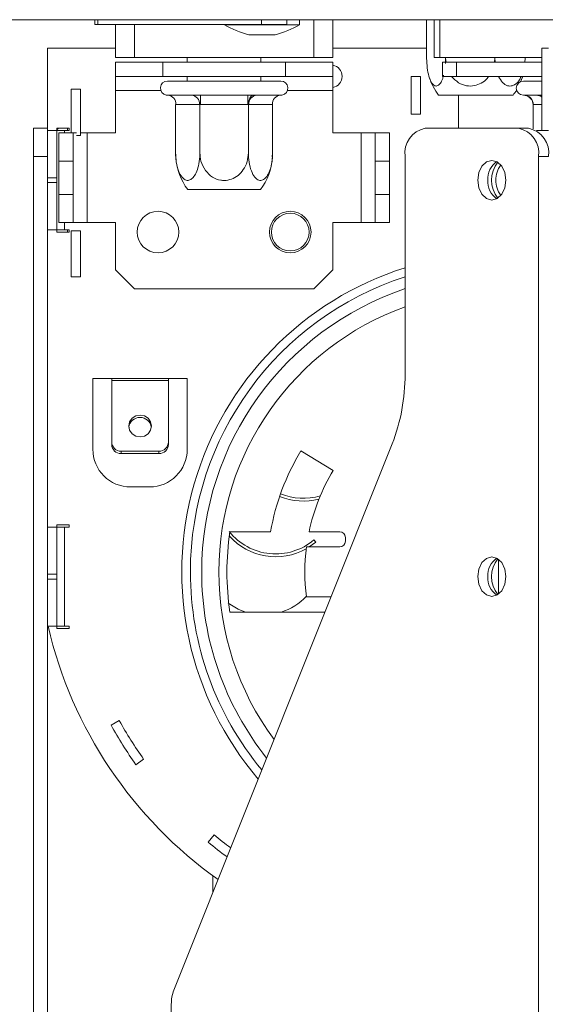
# Model space of a CAD drawing. Units: millimetres. Extents: x 11 to 287, y 8 to 207.
# Drawn here: x 98 to 101, y 116 to 121 of the extents above; entities that cross this region are included whole.
import ezdxf

# ---------------------------------------------------------------- set-up
doc = ezdxf.new("R2010")
doc.units = ezdxf.units.MM
doc.layers.add('FORMAT', color=7, linetype='Continuous')
doc.styles.add('SLDTEXTSTYLE0', font='TXT', dxfattribs={"width": 0.75})
doc.dimstyles.new('SLDDIMSTYLE0', dxfattribs={"dimtxt": 2.645833, "dimasz": 1.3, "dimexe": 0, "dimexo": 0.0625, "dimgap": 0.661458, "dimtad": 1, "dimdec": 6, "dimlfac": 20, "dimrnd": 1e-09, "dimzin": 12, "dimdsep": 46, "dimtxsty": 'SLDTEXTSTYLE0', "dimsah": 1, "dimcen": 0.09, "dimadec": 0, "dimazin": 3, "dimtfac": 1, "dimtdec": 0, "dimtofl": 0, "dimtmove": 0, "dimatfit": 3, "dimfxl": 0, "dimfrac": 2, "dimtolj": 1, "dimtzin": 12, "dimarcsym": 0})

# ---------------------------------------------------------------- blocks, each defined once
blk = doc.blocks.new('_D_7')
at = {"layer": 'FORMAT', "color": 7}
for p, q in [((94.2425, 120.3764), (94.2425, 95.4889)), ((142.0425, 120.3764), (142.0425, 95.4889)), ((113.6021, 105.4921), (113.0656, 105.4921)), ((113.0656, 105.4921), (113.0656, 100.5532)), ((122.6829, 105.4921), (123.2194, 105.4921)), ((123.2194, 105.4921), (123.2194, 100.5532)), ((120.7056, 104.9468), (118.3967, 101.0986)), ((113.0656, 100.5532), (113.6021, 100.5532)), ((123.2194, 100.5532), (122.6829, 100.5532)), ((142.0425, 96.4889), (94.2425, 96.4889))]:
    blk.add_line(p, q, dxfattribs=at)
for points in [[(94.2425, 96.4889), (95.5425, 96.2389), (95.5425, 96.7389)], [(142.0425, 96.4889), (140.7425, 96.7389), (140.7425, 96.2389)]]:
    blk.add_solid(points, dxfattribs=at)
at = {"layer": 'FORMAT', "color": 7, "attachment_point": 1, "style": 'SLDTEXTSTYLE0'}
for s, insert, char_height in [('5', (118.1827, 105.4101), 1.8521), ('"', (120.9196, 104.4747), 2.6458), ('37', (114.2727, 104.4747), 2.64583), ('8', (119.5512, 102.9407), 1.8521), ('%%c', (109.9059, 99.8996), 2.64583), ('956mm', (113.8996, 99.8996), 2.64583)]:
    blk.add_mtext(s, dxfattribs=dict(at, insert=insert, char_height=char_height))

msp = doc.modelspace()

# ---------------------------------------------------------------- linework, layer by layer
at = {"color": 7, "linetype": 'Continuous', "lineweight": 15}
for p, q in [((142.04249817, 121.37636507), (94.24249817, 121.37636507)), ((98.34989597, 121.37636507), (98.34989597, 121.35136507)), ((98.36662259, 121.35136507), (98.36662259, 121.37636507)), ((99.23220999, 121.37636507), (99.23220999, 121.35136507)), ((99.36744447, 121.37636507), (99.36744447, 121.35136507)), ((99.4343241, 121.34886507), (99.4343241, 121.37636507)), ((99.50999817, 121.17636507), (99.50999817, 121.37636507)), ((99.60999817, 121.37636507), (99.60999817, 121.17636507)), ((100.10719474, 121.37636507), (100.10719474, 121.17136507)), ((100.14739331, 121.37636507), (100.14739331, 121.17636507)), ((100.17668263, 121.37636507), (100.17668263, 121.17636507)), ((98.34989597, 121.35136507), (98.36662259, 121.35136507)), ((99.23220999, 121.35136507), (98.36662259, 121.35136507)), ((98.45999817, 121.17636507), (98.45999817, 121.35136507)), ((99.0368241, 121.35136507), (99.0368241, 121.34886507)), ((99.0368241, 121.34886507), (99.4343241, 121.34886507)), ((99.23220999, 121.35136507), (99.36744447, 121.35136507)), ((99.1655741, 121.29636507), (99.3055741, 121.29636507)), ((98.09999817, 121.22636507), (98.09999817, 120.78886507)), ((98.45999817, 121.22636507), (98.09999817, 121.22636507)), ((100.10719474, 121.22636507), (99.60999817, 121.22636507)), ((100.75297466, 121.22636507), (100.71761932, 121.22636507)), ((100.71761932, 121.22636507), (100.71761932, 120.78886507)), ((98.55999817, 121.17636507), (98.45999817, 121.17636507)), ((98.45999817, 121.15136507), (98.70999817, 121.15136507)), ((98.45999817, 121.07636507), (98.45999817, 121.15136507)), ((98.55999817, 121.17636507), (99.50999817, 121.17636507)), ((98.70999817, 121.15136507), (99.35999817, 121.15136507)), ((98.70999817, 121.15136507), (98.70999817, 121.07636507)), ((98.83999817, 121.17636507), (98.83999817, 121.15136507)), ((99.22999817, 121.15136507), (99.22999817, 121.17636507)), ((99.35999817, 121.07636507), (99.35999817, 121.15136507)), ((99.35999817, 121.15136507), (99.60999817, 121.15136507)), ((99.60999817, 121.17636507), (99.50999817, 121.17636507)), ((99.60999817, 121.15136507), (99.60999817, 121.07636507)), ((100.17668263, 121.17636507), (100.14739331, 121.17636507)), ((100.17668263, 121.17636507), (100.71761932, 121.17636507)), ((100.19184767, 121.15136507), (100.19184767, 121.07636507)), ((100.19184767, 121.15136507), (100.26507098, 121.15136507)), ((100.20772353, 121.17636507), (100.20772353, 121.17136507)), ((100.20772353, 121.17136507), (100.21086739, 121.15136507)), ((100.71761932, 121.15136507), (100.26507098, 121.15136507)), ((100.26507098, 121.15136507), (100.26507098, 121.07636507)), ((100.46684435, 121.15136507), (100.46817051, 121.17136507)), ((100.46817051, 121.17636507), (100.46817051, 121.17136507)), ((100.46817051, 121.17136507), (100.46988917, 121.15136507)), ((100.62635749, 121.15136507), (100.62808871, 121.17136507)), ((100.62808871, 121.17136507), (100.62687523, 121.15136507)), ((100.62808871, 121.17636507), (100.62808871, 121.17136507)), ((98.70999817, 121.07636507), (98.45999817, 121.07636507)), ((98.45999817, 121.00136507), (98.45999817, 121.07636507)), ((98.70999817, 121.07636507), (99.35999817, 121.07636507)), ((98.73499817, 121.05136507), (99.03499817, 121.05136507)), ((98.83999817, 121.07636507), (98.83999817, 121.05136507)), ((99.03499817, 121.05136507), (99.33499817, 121.05136507)), ((99.22999817, 121.05136507), (99.22999817, 121.07636507)), ((99.60999817, 121.07636507), (99.35999817, 121.07636507)), ((99.60999817, 121.00136507), (99.60999817, 121.07636507)), ((100.02499817, 120.87636507), (100.02499817, 121.07636507)), ((100.02499817, 121.07636507), (100.07499817, 121.07636507)), ((100.07499817, 120.87636507), (100.07499817, 121.07636507)), ((100.26507098, 121.07636507), (100.19184767, 121.07636507)), ((100.71761932, 121.07636507), (100.26507098, 121.07636507)), ((100.61914475, 121.05136507), (100.71761932, 121.05136507)), ((98.22499817, 120.77636507), (98.22499817, 121.00886507)), ((98.27499817, 121.00886507), (98.22499817, 121.00886507)), ((98.27499817, 120.76386507), (98.27499817, 121.00886507)), ((98.45999817, 120.77636507), (98.45999817, 121.00136507)), ((99.60999817, 120.77636507), (99.60999817, 121.00136507)), ((98.72871707, 120.97689484), (98.7362692, 120.97636507)), ((98.7362692, 120.97636507), (98.8617433, 120.97636507)), ((98.8617433, 120.97636507), (98.88185762, 120.97689484)), ((98.88185762, 120.97689484), (98.90952407, 120.97636507)), ((98.90952407, 120.97636507), (99.16047227, 120.97636507)), ((98.90952407, 120.97636507), (98.90952407, 120.92636507)), ((99.16047227, 120.97636507), (99.18813872, 120.97689484)), ((99.16047227, 120.97636507), (99.16047227, 120.92636507)), ((99.18813872, 120.97689484), (99.20825305, 120.97636507)), ((99.20825305, 120.97636507), (99.33372715, 120.97636507)), ((99.33372715, 120.97636507), (99.34127927, 120.97689484)), ((100.24770308, 120.97636507), (100.17062095, 120.97636507)), ((100.56466251, 120.97636507), (100.24770308, 120.97636507)), ((100.27499817, 120.80136507), (100.27499817, 120.97636507)), ((100.61914475, 120.97636507), (100.68840505, 120.97636507)), ((100.68840505, 120.97636507), (100.70257131, 120.97689484)), ((100.71761932, 120.97636507), (100.68840505, 120.97636507)), ((100.70257131, 120.97689484), (100.71761932, 120.976574)), ((98.7780773, 120.92637416), (98.7780773, 120.67136507)), ((98.77957047, 120.92636507), (98.7780773, 120.92637416)), ((98.90504457, 120.92636507), (98.77957047, 120.92636507)), ((98.90653774, 120.92637416), (98.90504457, 120.92636507)), ((98.90653774, 120.92637416), (98.90653774, 120.67136507)), ((98.90952407, 120.92636507), (98.90653774, 120.92637416)), ((99.16047227, 120.92636507), (98.90952407, 120.92636507)), ((99.16345861, 120.92637416), (99.16047227, 120.92636507)), ((99.16495178, 120.92636507), (99.16345861, 120.92637416)), ((99.16345861, 120.92637416), (99.16345861, 120.67136507)), ((99.29042588, 120.92636507), (99.16495178, 120.92636507)), ((99.29191904, 120.92637416), (99.29042588, 120.92636507)), ((99.29191904, 120.92637416), (99.29191904, 120.67136507)), ((100.67097825, 120.92637416), (100.67097825, 120.79745172)), ((100.67175117, 120.92636507), (100.67097825, 120.92637416)), ((100.02499817, 120.87636507), (100.07499817, 120.87636507)), ((98.02499817, 120.65136507), (98.02499817, 120.80136507)), ((98.02499817, 120.80136507), (98.09999817, 120.80136507)), ((98.09999817, 120.78886507), (98.14999817, 120.78886507)), ((98.09999817, 120.53886507), (98.09999817, 120.78886507)), ((98.14999817, 120.79250886), (98.15885439, 120.80136507)), ((98.14999817, 120.80136507), (98.14999817, 120.78886507)), ((98.21499817, 120.80136507), (98.14999817, 120.80136507)), ((98.14999817, 120.78886507), (98.14999817, 120.53886507)), ((98.18999817, 120.78886507), (98.14999817, 120.78886507)), ((98.18999817, 120.78886507), (98.21499817, 120.78886507)), ((98.18999817, 120.77636507), (98.18999817, 120.78886507)), ((98.21499817, 120.78886507), (98.21499817, 120.80136507)), ((100.09890088, 120.80136507), (100.59387563, 120.80136507)), ((100.59387563, 120.80136507), (100.64690864, 120.80136507)), ((100.6892982, 120.78886507), (100.68933505, 120.78886507)), ((100.71761932, 120.78886507), (100.68933505, 120.78886507)), ((100.68933505, 120.78884234), (100.68933505, 120.78886507)), ((100.71761932, 120.78886507), (100.75297466, 120.78886507)), ((98.15999817, 120.62636507), (98.15999817, 120.77636507)), ((98.15999817, 120.77636507), (98.23499817, 120.77636507)), ((98.23499817, 120.77636507), (98.23499817, 120.62636507)), ((98.25409647, 120.77636507), (98.23499817, 120.77636507)), ((98.27499817, 120.76386507), (98.25409647, 120.76386507)), ((98.30999817, 120.77636507), (98.27499817, 120.77636507)), ((98.30999817, 120.30136507), (98.30999817, 120.77636507)), ((98.30999817, 120.77636507), (98.45999817, 120.77636507)), ((99.60999817, 120.77636507), (99.75999817, 120.77636507)), ((99.83499817, 120.77636507), (99.75999817, 120.77636507)), ((99.75999817, 120.77636507), (99.75999817, 120.30136507)), ((99.83499817, 120.62636507), (99.83499817, 120.77636507)), ((99.83499817, 120.77636507), (99.90999817, 120.77636507)), ((99.90999817, 120.77636507), (99.90999817, 120.62636507)), ((98.02499817, 115.50136507), (98.02499817, 120.65136507)), ((98.09999817, 120.65136507), (98.02499817, 120.65136507)), ((98.15999817, 120.45136507), (98.15999817, 120.62636507)), ((98.23499817, 120.62636507), (98.15999817, 120.62636507)), ((98.23499817, 120.45136507), (98.23499817, 120.62636507)), ((99.29191904, 120.67136507), (99.29014709, 120.6488153)), ((99.90999817, 120.62636507), (99.83499817, 120.62636507)), ((99.83499817, 120.62636507), (99.83499817, 120.45136507)), ((99.90999817, 120.62636507), (99.90999817, 120.45136507)), ((99.99283487, 119.49844172), (99.99283487, 120.65136507)), ((100.69994165, 115.50136507), (100.69994165, 120.65136507)), ((100.75297466, 120.65136507), (100.69994165, 120.65136507)), ((98.14999817, 120.53886507), (98.09999817, 120.53886507)), ((98.09999817, 120.51386507), (98.09999817, 120.53886507)), ((98.14999817, 120.51386507), (98.14999817, 120.53886507)), ((98.09999817, 120.51386507), (98.14999817, 120.51386507)), ((98.09999817, 120.26386507), (98.09999817, 120.51386507)), ((98.14999817, 120.51386507), (98.14999817, 120.26386507)), ((99.22768883, 120.47636507), (98.84230752, 120.47636507)), ((98.15999817, 120.30136507), (98.15999817, 120.45136507)), ((98.15999817, 120.45136507), (98.23499817, 120.45136507)), ((98.23499817, 120.45136507), (98.23499817, 120.30136507)), ((99.83499817, 120.30136507), (99.83499817, 120.45136507)), ((99.83499817, 120.45136507), (99.90999817, 120.45136507)), ((99.90999817, 120.45136507), (99.90999817, 120.30136507)), ((98.14999817, 120.26386507), (98.09999817, 120.26386507)), ((98.09999817, 120.26386507), (98.09999817, 118.68886507)), ((98.14999817, 120.26386507), (98.18999817, 120.26386507)), ((98.14999817, 120.26386507), (98.14999817, 120.25136507)), ((98.23499817, 120.30136507), (98.15999817, 120.30136507)), ((98.18999817, 120.26386507), (98.18999817, 120.30136507)), ((98.21499817, 120.26386507), (98.18999817, 120.26386507)), ((98.21499817, 120.25136507), (98.21499817, 120.26386507)), ((98.22499817, 120.01386507), (98.22499817, 120.25886507)), ((98.27499817, 120.25886507), (98.22499817, 120.25886507)), ((98.23499817, 120.30136507), (98.30999817, 120.30136507)), ((98.27499817, 120.01386507), (98.27499817, 120.25886507)), ((98.45999817, 120.30136507), (98.30999817, 120.30136507)), ((98.45999817, 120.05136507), (98.45999817, 120.30136507)), ((99.75999817, 120.30136507), (99.60999817, 120.30136507)), ((99.60999817, 120.05136507), (99.60999817, 120.30136507)), ((99.75999817, 120.30136507), (99.83499817, 120.30136507)), ((99.90999817, 120.30136507), (99.83499817, 120.30136507)), ((98.14999817, 120.25136507), (98.21499817, 120.25136507)), ((98.45999817, 120.05136507), (98.55999817, 119.95136507)), ((99.50999817, 119.95136507), (99.60999817, 120.05136507)), ((98.27499817, 120.01386507), (98.22499817, 120.01386507)), ((98.55999817, 119.95136507), (99.50999817, 119.95136507)), ((98.43999817, 119.47636507), (98.33999817, 119.47636507)), ((98.33999817, 119.47636507), (98.33999817, 119.10136507)), ((98.73999817, 119.47636507), (98.43999817, 119.47636507)), ((98.43999817, 119.47636507), (98.43999817, 119.46601231)), ((98.73999817, 119.46601231), (98.73999817, 119.47636507)), ((98.83999817, 119.47636507), (98.73999817, 119.47636507)), ((98.83999817, 119.10136507), (98.83999817, 119.47636507)), ((98.43999817, 119.13938326), (98.43999817, 119.46601231)), ((98.43999817, 119.46601231), (98.73999817, 119.46601231)), ((98.73999817, 119.46601231), (98.73999817, 119.13938326)), ((98.43999817, 119.12644231), (98.43999817, 119.13938326)), ((98.73999817, 119.13938326), (98.73999817, 119.12644231)), ((98.76909915, 116.2356889), (99.92432911, 119.12974594)), ((98.68999817, 119.09108697), (98.48999817, 119.09108697)), ((98.48999817, 119.09108697), (98.48999817, 119.07814602)), ((98.68999817, 119.07814602), (98.48999817, 119.07814602)), ((98.68999817, 119.07814602), (98.68999817, 119.09108697)), ((99.61293754, 118.9894447), (99.4419379, 119.0931709)), ((98.53999817, 118.90136507), (98.63999817, 118.90136507)), ((98.14999817, 118.70136507), (98.14999817, 118.68886507)), ((98.21499817, 118.70136507), (98.14999817, 118.70136507)), ((98.21499817, 118.68886507), (98.21499817, 118.70136507)), ((98.09999817, 118.68886507), (98.14999817, 118.68886507)), ((98.09999817, 118.43886507), (98.09999817, 118.68886507)), ((98.14999817, 118.68886507), (98.14999817, 118.43886507)), ((98.18999817, 118.68886507), (98.14999817, 118.68886507)), ((98.18999817, 118.16386507), (98.18999817, 118.68886507)), ((98.18999817, 118.68886507), (98.21499817, 118.68886507)), ((99.28087964, 118.66386507), (99.06565381, 118.66386507)), ((99.64698921, 118.66386507), (99.48449337, 118.66386507)), ((99.51968923, 118.60921978), (99.48523129, 118.58386507)), ((99.51003245, 118.62069788), (99.51968923, 118.60921978)), ((99.67698921, 118.61386507), (99.67698921, 118.63386507)), ((99.4709938, 118.58386507), (99.64698921, 118.58386507)), ((100.48780961, 118.33403415), (100.48780961, 118.518696)), ((98.14999817, 118.43886507), (98.09999817, 118.43886507)), ((98.09999817, 118.41386507), (98.09999817, 118.43886507)), ((98.14999817, 118.41386507), (98.14999817, 118.43886507)), ((98.09999817, 118.16386507), (98.09999817, 118.41386507)), ((98.09999817, 118.41386507), (98.14999817, 118.41386507)), ((98.14999817, 118.41386507), (98.14999817, 118.16386507)), ((99.60064722, 118.31886507), (99.4709938, 118.31886507)), ((99.06565381, 118.23886507), (99.56871336, 118.23886507)), ((98.09999817, 115.50136507), (98.09999817, 118.16386507)), ((98.14999817, 118.16386507), (98.09999817, 118.16386507)), ((98.14999817, 118.16386507), (98.18999817, 118.16386507)), ((98.14999817, 118.16386507), (98.14999817, 118.15136507)), ((98.14999817, 118.15136507), (98.21499817, 118.15136507)), ((98.21499817, 118.16386507), (98.18999817, 118.16386507)), ((98.21499817, 118.15136507), (98.21499817, 118.16386507)), ((98.43643336, 117.6400676), (98.48021557, 117.66421543)), ((98.56835833, 117.43037495), (98.6090782, 117.45939033)), ((98.94980212, 117.02047175), (98.9816676, 117.05900214)), ((98.97499817, 116.75150266), (98.97499817, 116.84245489)), ((98.755398, 115.50136507), (98.755398, 116.16194974))]:
    msp.add_line(p, q, dxfattribs=at)
at = {"color": 8, "linetype": 'Continuous', "lineweight": 15}
for p, q in [((98.55999817, 121.35136507), (98.55999817, 121.17636507)), ((98.45999817, 121.00136507), (98.69964283, 121.00136507)), ((99.37035351, 121.00136507), (99.60999817, 121.00136507)), ((100.71761932, 120.92636507), (100.67175117, 120.92636507)), ((98.20499817, 120.80136507), (98.20499817, 120.78886507)), ((98.20499817, 120.26386507), (98.20499817, 120.25136507))]:
    msp.add_line(p, q, dxfattribs=at)
at = {"color": 7, "linetype": 'Continuous', "lineweight": 15, "flags": 128}
for points in [[(100.60623715, 121.04907365), (100.61001492, 121.05872595), (100.61445996, 121.07145074)], [(100.52670049, 120.52636507), (100.52104883, 120.56654683), (100.50495428, 120.60061129), (100.48086707, 120.62337242), (100.45245428, 120.63136507), (100.42404148, 120.62337242), (100.39995428, 120.60061129), (100.38385972, 120.56654683), (100.37820806, 120.52636507), (100.38385972, 120.48618331), (100.39995428, 120.45211886), (100.42404148, 120.42935772), (100.45245428, 120.42136507), (100.48086707, 120.42935772), (100.50495428, 120.45211886), (100.52104883, 120.48618331), (100.52670049, 120.52636507)], [(98.58999817, 119.16657531), (98.61295918, 119.17098691), (98.63242458, 119.18355009), (98.64543095, 119.20235223), (98.64999817, 119.22453085), (98.64543095, 119.24670948), (98.63242458, 119.26551162), (98.61295918, 119.2780748), (98.58999817, 119.2824864), (98.56703717, 119.2780748), (98.54757177, 119.26551162), (98.5345654, 119.24670948), (98.52999817, 119.22453085), (98.5345654, 119.20235223), (98.54757177, 119.18355009), (98.56703717, 119.17098691), (98.58999817, 119.16657531)], [(100.52670049, 118.42636507), (100.52104883, 118.46654683), (100.50495428, 118.50061129), (100.48086707, 118.52337242), (100.45245428, 118.53136507), (100.42404148, 118.52337242), (100.39995428, 118.50061129), (100.38385972, 118.46654683), (100.37820806, 118.42636507), (100.38385972, 118.38618331), (100.39995428, 118.35211886), (100.42404148, 118.32935772), (100.45245428, 118.32136507), (100.48086707, 118.32935772), (100.50495428, 118.35211886), (100.52104883, 118.38618331), (100.52670049, 118.42636507)], [(99.05584489, 118.28603437), (99.1096433, 118.2540087), (99.14864157, 118.23886507)]]:
    msp.add_lwpolyline(points, dxfattribs=at)
at = {"color": 7, "linetype": 'Continuous', "lineweight": 15}
for centre, radius in [((98.68499817, 120.25136507), 0.11), ((99.38499817, 120.25136507), 0.11), ((99.38499817, 120.25136507), 0.1)]:
    msp.add_circle(centre, radius, dxfattribs=at)
for centre, radius, start, end in [((99.3155923, 121.84838887), 0.57204522, 240.835516, 254.79645731), ((99.1555559, 121.84838887), 0.57204522, 285.20354269, 299.164484), ((99.59999817, 121.07636507), 0.06, 0, 80.40593177), ((98.73499817, 121.01386507), 0.0375, 90, 260.36378029), ((99.33499817, 121.01386507), 0.0375, 279.61934551, 90), ((99.59999817, 121.07636507), 0.06, 279.59406823, 0), ((100.42728407, 121.17136507), 0.32233672, 198.0223225, 217.2257804), ((100.61914475, 121.01386507), 0.0375, 90, 270), ((100.30799938, 121.17136507), 0.32233672, 322.7742196, 328.59937904), ((98.73266076, 120.92949007), 0.04701368, 356.18873895, 85.59805035), ((98.85813486, 120.92949007), 0.04701368, 356.18873895, 85.59805035), ((99.21186148, 120.92949007), 0.04701368, 94.40194965, 183.81126105), ((99.33733559, 120.92949007), 0.04701368, 94.40194965, 183.81126105), ((100.622588, 120.92720241), 0.0491703, 359.0242395, 88.98981489), ((100.68829222, 120.92904967), 0.04731554, 51.69703897, 89.86337084), ((100.12541739, 120.67011507), 0.13390178, 101.42175366, 188.04946698), ((100.56735913, 120.67011507), 0.13390178, 351.95053302, 78.57824634), ((100.62039214, 120.67011507), 0.13390178, 351.95053302, 78.57824634), ((99.10619795, 120.67136507), 0.32812065, 184.54837924, 216.46229088), ((98.9637984, 120.67136507), 0.32812065, 323.53770912, 355.27490045), ((98.9637984, 120.67136507), 0.32812065, 355.27490045, 356.03846676), ((100.53594926, 120.53605913), 0.10515597, 122.80947948, 185.28945762), ((100.60500982, 120.52636507), 0.15430938, 141.86431667, 218.13568333), ((100.59552804, 120.53077422), 0.1219403, 141.43406668, 182.07216673), ((100.53594926, 120.51667102), 0.10515597, 174.71054238, 237.19052052), ((100.59552804, 120.52195593), 0.1219403, 177.92783327, 218.56593331), ((98.99236269, 119.49362283), 1.00048378, 338.67234226, 0.27596968), ((98.58999817, 119.20968323), 0.06021058, 8.0009512, 171.99900713), ((98.48916083, 119.14025014), 0.0491703, 181.01018511, 270.9757605), ((98.48916083, 119.12730919), 0.0491703, 181.01018511, 270.9757605), ((98.69083551, 119.14025014), 0.0491703, 269.0242395, 358.98981489), ((98.69083551, 119.12730919), 0.0491703, 269.0242395, 358.98981489), ((98.53999817, 119.10136507), 0.2, 180, 270), ((98.63999817, 119.10136507), 0.2, 270, 0), ((100.49999817, 118.45136507), 1.2375, 148.75953572, 170.11232593), ((100.49999817, 118.45136507), 1.0375, 148.75953572, 168.18108009), ((99.45454081, 119.15550984), 0.32894737, 247.55788432, 284.48875358), ((99.45454081, 119.15550984), 0.31394737, 247.40336475, 286.56800856), ((100.49999817, 118.45136507), 1.45, 171.57285356, 188.42714644), ((99.30791783, 118.86093241), 0.31394737, 218.51243745, 310.07464407), ((99.30791783, 118.86093241), 0.32894737, 221.76501291, 299.48875358), ((99.64698921, 118.63386507), 0.03, 0, 90), ((99.64698921, 118.61386507), 0.03, 270, 0), ((100.49999817, 118.45136507), 1.0375, 172.66266934, 187.33733066), ((100.53594926, 118.43605913), 0.10515597, 122.80947948, 185.28945762), ((100.60500982, 118.42636507), 0.15430938, 141.86431649, 218.13568353), ((100.53594926, 118.41667102), 0.10515597, 174.71054238, 237.19052052), ((99.24253316, 118.53844364), 0.31394737, 287.40162899, 316.56800856), ((100.32255584, 118.68034749), 2.27898241, 193.09865952, 234.6247045), ((100.32255584, 118.68034749), 2.10398241, 208.87867663, 215.47218623), ((100.32255584, 118.68034749), 2.15398241, 208.87867663, 215.47218623), ((100.32255584, 118.68034749), 2.10398241, 230.4085039, 233.46757583), ((100.32255584, 118.68034749), 2.15398241, 230.4085039, 233.81799709), ((98.95549244, 116.16291352), 0.20009676, 158.67234226, 180.27596968)]:
    msp.add_arc(centre, radius, start, end, dxfattribs=at)
at = {"color": 8, "linetype": 'Continuous', "lineweight": 15}
for radius, start, end in [(1.68877587, 107.47647328, 220.49617941), (1.64343981, 107.97479888, 180), (1.58378418, 108.6763804, 180), (1.49311207, 109.85668553, 180), (1.64343981, 180, 219.66161449), (1.58378418, 180, 218.47931743), (1.49311207, 180, 216.46929293)]:
    msp.add_arc((100.49999817, 118.45136507), radius, start, end, dxfattribs=at)
at = {"color": 7, "linetype": 'Continuous', "lineweight": 15}
for points, knots in [([(100.10719474, 121.17136507), (100.10777931, 121.15454088), (100.10894923, 121.12086963), (100.11831462, 121.07510331), (100.13238132, 121.04090337), (100.14928156, 121.02406667), (100.16577861, 121.02450082), (100.18032831, 121.0391074), (100.19104613, 121.05938323), (100.19520103, 121.07690481), (100.19660316, 121.08281773)], [0, 0, 0, 0, 0.1480380807, 0.2962772954, 0.4468096584, 0.5826810992, 0.7036147465, 0.8187368704, 0.9388301049, 1, 1, 1, 1]), ([(100.20647261, 121.14376702), (100.20672725, 121.14580812), (100.20783438, 121.1546825), (100.20777175, 121.16410768), (100.20772353, 121.17136507)], [0, 0, 0, 0, 0.229999413, 1, 1, 1, 1]), ([(100.23936567, 121.07636507), (100.25079449, 121.0640247), (100.27275953, 121.04030773), (100.31687814, 121.02418002), (100.35950148, 121.02444966), (100.39709156, 121.0392076), (100.42312159, 121.05754975), (100.43268804, 121.07270942), (100.43499492, 121.07636507)], [0, 0, 0, 0, 0.2175171845, 0.4180463017, 0.5965291191, 0.7664348605, 0.9436773345, 1, 1, 1, 1]), ([(100.48787608, 121.07636507), (100.4945427, 121.06436343), (100.50761873, 121.04082319), (100.53038303, 121.02695754), (100.55227474, 121.02363192), (100.5731698, 121.03006561), (100.594204, 121.04875961), (100.60371062, 121.06789793), (100.60791653, 121.07636507)], [0, 0, 0, 0, 0.2095851285, 0.4110837785, 0.500868028, 0.6797874433, 0.8583319926, 1, 1, 1, 1]), ([(99.18813872, 120.97689484), (99.18808792, 120.97687743), (99.18622465, 120.97623886), (99.18137214, 120.97376818), (99.17443191, 120.96687891), (99.16830531, 120.95538583), (99.16425438, 120.94166443), (99.16372407, 120.93147482), (99.16345861, 120.92637416)], [0, 0, 0, 0, 0.0040437827, 0.1483002641, 0.3915115486, 0.6022169862, 0.8008798463, 1, 1, 1, 1]), ([(100.67097825, 120.92637416), (100.67046542, 120.93147482), (100.66944094, 120.94166443), (100.66161513, 120.95538583), (100.64977946, 120.96687891), (100.63637195, 120.97376818), (100.62699763, 120.97623886), (100.62339808, 120.97687743), (100.62329993, 120.97689484)], [0, 0, 0, 0, 0.19912015367, 0.39778301375, 0.60848845139, 0.8516997359, 0.99595621726, 1, 1, 1, 1]), ([(98.77941888, 120.64542282), (98.77920096, 120.64680532), (98.77788675, 120.65514264), (98.77799064, 120.66398716), (98.7780773, 120.67136507)], [0, 0, 0, 0, 0.1658211318, 1, 1, 1, 1]), ([(98.7780773, 120.67136507), (98.77883935, 120.65440089), (98.78036465, 120.62044563), (98.79261374, 120.57424864), (98.81100938, 120.54002507), (98.83289323, 120.52386295), (98.85368509, 120.52513926), (98.87201829, 120.53955448), (98.8878536, 120.56543989), (98.90022375, 120.60284254), (98.90591076, 120.64035756), (98.90639058, 120.66408749), (98.90653774, 120.67136507)], [0, 0, 0, 0, 0.1179643873, 0.2361158242, 0.3557858623, 0.4613756602, 0.5531459038, 0.6401012877, 0.7318598996, 0.8343366213, 0.9491937658, 1, 1, 1, 1]), ([(98.90653774, 120.67136507), (98.90770934, 120.65657459), (98.9103322, 120.62346331), (98.93323295, 120.57703672), (98.97060282, 120.54110904), (99.00764764, 120.5268119), (99.04216499, 120.52396555), (99.07491194, 120.52995629), (99.11037888, 120.55049476), (99.13924717, 120.58246775), (99.1594888, 120.62400079), (99.16212818, 120.65549151), (99.16345861, 120.67136507)], [0, 0, 0, 0, 0.1030001488, 0.2305851656, 0.3511774655, 0.4574434232, 0.4997889203, 0.5922921587, 0.6845649808, 0.7808969586, 0.8895565298, 1, 1, 1, 1]), ([(99.16345861, 120.67136507), (99.16422065, 120.65440089), (99.16574595, 120.62044563), (99.17799504, 120.57424864), (99.19639068, 120.54002507), (99.21827454, 120.52386295), (99.2390664, 120.52513926), (99.25739959, 120.53955448), (99.27323491, 120.56543989), (99.28560506, 120.60284254), (99.29129207, 120.64035756), (99.29177189, 120.66408749), (99.29191904, 120.67136507)], [0, 0, 0, 0, 0.1179643873, 0.2361158242, 0.3557858623, 0.4613756602, 0.5531459038, 0.6401012877, 0.7318598996, 0.8343366213, 0.9491937658, 1, 1, 1, 1])]:
    msp.add_open_spline(points, degree=3, knots=knots, dxfattribs=at)

# ---------------------------------------------------------------- dimensions: what is measured, and where the dimension line sits
at = {"layer": 'FORMAT', "color": 7}
dim = msp.add_linear_dim(base=(94.2424981734, 96.4889364547), p1=(142.0424981734, 121.3763650733), p2=(94.2424981734, 121.3763650733), text='%%c<>', dimstyle='SLDDIMSTYLE0', dxfattribs=at)
dim.commit()
dim.dimension.update_dxf_attribs({"geometry": '_D_7', "text_midpoint": (118.1424981734, 96.4889364547), "dimtype": 160})

doc.saveas('drawing.dxf')
